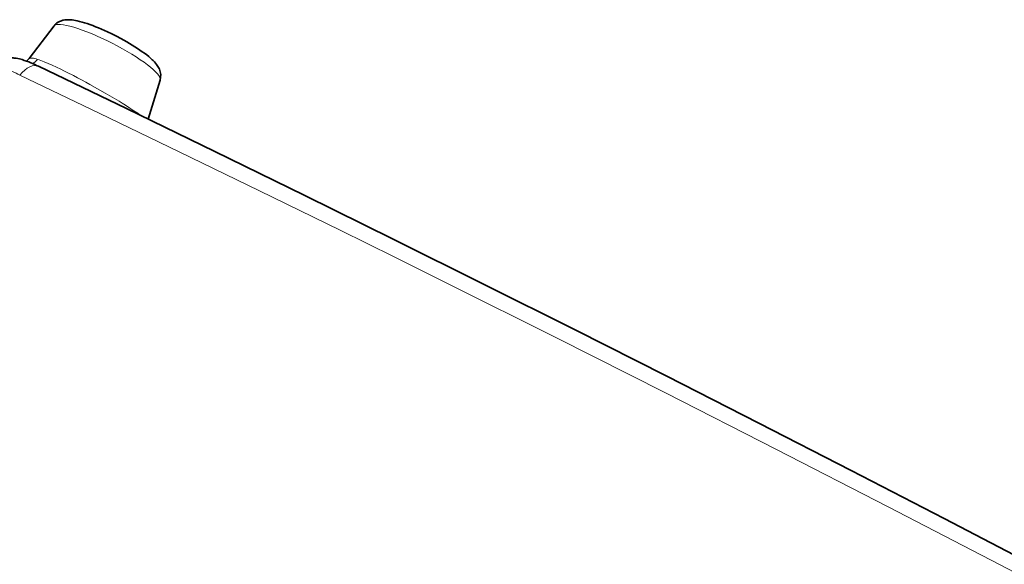
# Model space of a CAD drawing. Units: millimetres. Extents: x 9531 to 11909, y -5024 to -3342.
# Drawn here: x 11493 to 11570, y -3620 to -3577 of the extents above; entities that cross this region are included whole.
import ezdxf

# ---------------------------------------------------------------- set-up
doc = ezdxf.new("R2010")
doc.units = ezdxf.units.MM
doc.header["$LTSCALE"] = 1.5

msp = doc.modelspace()

# ---------------------------------------------------------------- linework, layer by layer
at = {"color": 7, "lineweight": 35}
for p, q in [((11495.83, -3577.651), (11493.899, -3580.194)), ((11504.102, -3581.87), (11503.181, -3584.916))]:
    msp.add_line(p, q, dxfattribs=at)
for points in [[(11495.83, -3577.651), (11495.883, -3577.586), (11495.925, -3577.541), (11495.969, -3577.498), (11496.015, -3577.459), (11496.062, -3577.422), (11496.111, -3577.387), (11496.161, -3577.356), (11496.212, -3577.327), (11496.263, -3577.301), (11496.337, -3577.269), (11496.412, -3577.241), (11496.467, -3577.224), (11496.521, -3577.21), (11496.575, -3577.198), (11496.681, -3577.18), (11496.784, -3577.169), (11496.885, -3577.164), (11496.986, -3577.164), (11497.115, -3577.171), (11497.238, -3577.183), (11497.369, -3577.201), (11497.503, -3577.224), (11497.639, -3577.252), (11497.825, -3577.296), (11498.017, -3577.347), (11498.216, -3577.406), (11498.42, -3577.472), (11498.631, -3577.545), (11498.848, -3577.624), (11499.07, -3577.709), (11499.296, -3577.801), (11499.525, -3577.898), (11499.758, -3578), (11499.992, -3578.107), (11500.345, -3578.276), (11500.698, -3578.452), (11501.046, -3578.635), (11501.275, -3578.761), (11501.499, -3578.887), (11501.719, -3579.015), (11501.933, -3579.144), (11502.14, -3579.274), (11502.34, -3579.403), (11502.532, -3579.532), (11502.715, -3579.66), (11502.889, -3579.787), (11503.054, -3579.913), (11503.209, -3580.038), (11503.354, -3580.163), (11503.49, -3580.288), (11503.555, -3580.351), (11503.661, -3580.462), (11503.746, -3580.559), (11503.817, -3580.647), (11503.874, -3580.725), (11503.927, -3580.806), (11503.977, -3580.891), (11504.024, -3580.983), (11504.045, -3581.031)], [(11491.804, -3580.208), (11491.941, -3580.18), (11492.078, -3580.159), (11492.202, -3580.147), (11492.327, -3580.14), (11492.435, -3580.139), (11492.544, -3580.142), (11492.638, -3580.148), (11492.732, -3580.157), (11492.88, -3580.177), (11493.011, -3580.201), (11493.13, -3580.227), (11493.239, -3580.255), (11493.335, -3580.281), (11493.514, -3580.338), (11493.686, -3580.398), (11493.854, -3580.462), (11494.021, -3580.529), (11494.272, -3580.638), (11494.528, -3580.756), (11494.614, -3580.796)], [(11494.614, -3580.796), (11501.471, -3584.09), (11508.377, -3587.439), (11515.331, -3590.842), (11522.332, -3594.297), (11529.378, -3597.805), (11536.469, -3601.363), (11543.602, -3604.97), (11550.776, -3608.626), (11557.984, -3612.326), (11565.228, -3616.072), (11572.508, -3619.863), (11579.821, -3623.698)]]:
    msp.add_lwpolyline(points, dxfattribs=at)
at = {"color": 7, "lineweight": 13}
for points in [[(11493.899, -3580.194), (11493.907, -3580.186), (11493.916, -3580.179), (11493.943, -3580.169), (11493.978, -3580.162), (11494.01, -3580.159), (11494.048, -3580.159), (11494.091, -3580.161), (11494.139, -3580.165), (11494.225, -3580.177), (11494.323, -3580.196), (11494.433, -3580.223), (11494.552, -3580.259)], [(11502.612, -3584.641), (11502.488, -3584.552), (11502.355, -3584.459), (11502.064, -3584.261), (11501.743, -3584.052), (11501.397, -3583.833), (11501.154, -3583.683), (11500.901, -3583.529), (11500.372, -3583.211), (11499.811, -3582.883), (11499.221, -3582.547), (11498.617, -3582.21), (11498.299, -3582.035), (11497.975, -3581.861), (11497.663, -3581.695), (11497.348, -3581.53), (11496.849, -3581.275), (11496.599, -3581.15), (11496.348, -3581.027), (11496.015, -3580.868), (11495.688, -3580.717), (11495.37, -3580.577), (11495.073, -3580.453), (11494.93, -3580.396), (11494.793, -3580.344), (11494.669, -3580.299), (11494.552, -3580.259)], [(11493.154, -3581.489), (11493.015, -3581.416), (11492.877, -3581.346), (11492.695, -3581.258), (11492.514, -3581.174), (11492.335, -3581.097), (11492.126, -3581.012), (11492.023, -3580.973), (11491.922, -3580.937), (11491.774, -3580.889), (11491.632, -3580.847), (11491.494, -3580.812), (11491.364, -3580.784), (11491.242, -3580.765), (11491.127, -3580.753), (11491.02, -3580.748), (11490.97, -3580.749), (11490.922, -3580.752), (11490.876, -3580.757), (11490.833, -3580.764), (11490.779, -3580.777), (11490.729, -3580.793), (11490.683, -3580.812)], [(11493.154, -3581.489), (11499.36, -3584.456), (11505.592, -3587.463), (11511.851, -3590.508), (11518.135, -3593.59), (11522.338, -3595.665), (11526.551, -3597.755), (11535.006, -3601.981), (11543.498, -3606.266), (11552.167, -3610.68), (11560.87, -3615.152), (11569.605, -3619.679), (11578.368, -3624.26)]]:
    msp.add_lwpolyline(points, dxfattribs=at)
at = {"color": 7, "lineweight": 35}
for centre, radius, start, end in [((11493.17, -3579.641), 0.915, 304.25261, 322.84786), ((11502.931, -3581.531), 1.22, 343.85549, 24.11793)]:
    msp.add_arc(centre, radius, start, end, dxfattribs=at)
at = {"color": 7, "lineweight": 13}
msp.add_arc((11493.781, -3579.662), 0.976, 290.71699, 322.2709, dxfattribs=at)
for centre, major_axis, ratio, start_param, end_param in [((11499.952, -3579.788), (4.139, -2.11), 0.190932, 0.034364, 3.107288), ((11493.536, -3583.052), (-1.078, -2.256), 0.470082, 3.141591, 4.190724), ((11602.868, -3758.379), (356.551, -181.825), 0.190998, 1.290202, 2.068177)]:
    msp.add_ellipse(centre, major_axis=major_axis, ratio=ratio, start_param=start_param, end_param=end_param, dxfattribs=at)
at = {"color": 7, "lineweight": 35}
for centre, major_axis, ratio, start_param, end_param in [((11603.011, -3758.023), (356.326, -181.702), 0.190923, 1.290185, 2.069625), ((11603.003, -3758.108), (356.255, -181.673), 0.191012, 1.290222, 2.068126)]:
    msp.add_ellipse(centre, major_axis=major_axis, ratio=ratio, start_param=start_param, end_param=end_param, dxfattribs=at)

doc.saveas('drawing.dxf')
